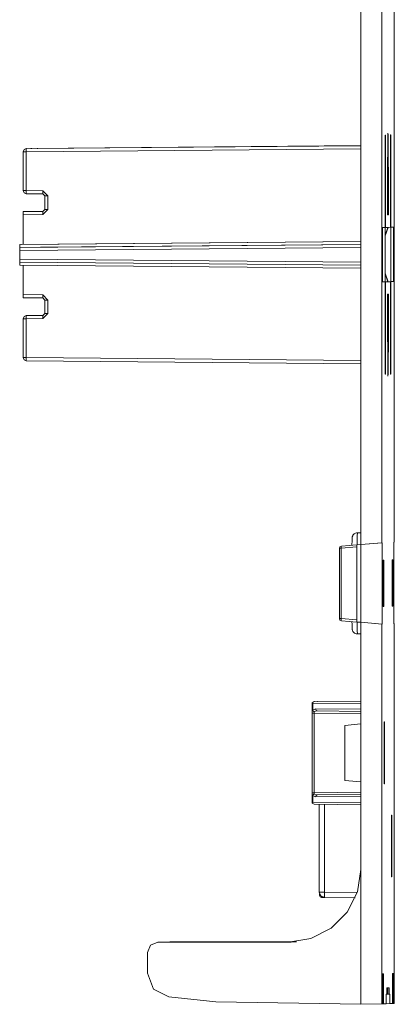
# Model space of a CAD drawing. Units: inches. Extents: x -6.5 to 13.2, y -6.3 to 14.9.
# Drawn here: x 11.2 to 13, y -6.3 to -1.5 of the extents above; entities that cross this region are included whole.
import ezdxf

# ---------------------------------------------------------------- set-up
doc = ezdxf.new("R2010")
doc.units = ezdxf.units.IN
doc.header["$MEASUREMENT"] = 0
doc.layers.add('Layer 1', color=7, linetype='Continuous')

msp = doc.modelspace()

# ---------------------------------------------------------------- linework, layer by layer
at = {"layer": 'Layer 1', "color": 7, "lineweight": 18}
for points in [[(12.8342, -2.5854), (12.8342, -1.217)], [(12.9347, -1.2258), (12.9347, -4.0154)], [(12.9958, -1.2236), (12.9958, -4.0133)], [(12.9526, -2.0406), (12.951, -2.0406)], [(12.951, -2.0406), (12.951, -2.4883)], [(12.9526, -2.4883), (12.9526, -2.0406)], [(12.9644, -2.0675), (12.9648, -2.0411), (12.9652, -2.031), (12.9656, -2.0392), (12.9661, -2.0675)], [(12.9795, -2.0396), (12.9779, -2.0397)], [(12.9779, -2.0397), (12.9779, -2.4874)], [(12.9795, -2.4873), (12.9795, -2.0396)], [(11.212, -2.106), (12.8341, -2.0919)], [(12.8341, -2.0919), (11.2122, -2.106)], [(11.2388, -2.1051), (12.8341, -2.0912)], [(12.8341, -2.0912), (11.239, -2.1051)], [(11.2676, -2.1052), (12.8341, -2.0915)], [(12.8341, -2.0915), (11.2678, -2.1052)], [(12.9522, -2.0926), (12.951, -2.0926)], [(12.9515, -2.0926), (12.951, -2.0926)], [(12.9515, -2.0926), (12.9522, -2.0926)], [(12.9515, -2.0926), (12.9515, -3.1474)], [(12.9522, -2.0926), (12.9522, -3.1474)], [(12.9631, -2.3534), (12.9636, -2.1958), (12.9641, -2.0958), (12.9644, -2.0675)], [(12.9649, -2.0921), (12.9656, -2.0921)], [(12.9649, -2.0921), (12.9649, -2.4274)], [(12.9656, -2.0921), (12.9656, -2.4274)], [(12.9661, -2.0675), (12.9664, -2.1061), (12.9667, -2.1528), (12.9671, -2.238), (12.9674, -2.3305), (12.9674, -2.3532)], [(12.979, -2.0917), (12.9779, -2.0916)], [(12.9783, -2.0917), (12.9779, -2.0917)], [(12.9783, -2.0917), (12.979, -2.0917)], [(12.9783, -2.0917), (12.9783, -3.1464)], [(12.979, -2.0917), (12.979, -3.1464)], [(11.212, -2.106), (11.2014, -2.1105), (11.1971, -2.1211)], [(11.2119, -2.1211), (11.2013, -2.1211), (11.1971, -2.1211)], [(11.1971, -2.3096), (11.1971, -2.1211)], [(11.2118, -2.106), (11.2116, -2.106)], [(11.2118, -2.106), (11.212, -2.106), (11.2122, -2.106)], [(11.212, -2.106), (11.2119, -2.1105), (11.2119, -2.1211)], [(12.8342, -2.107), (11.2119, -2.1211)], [(11.2119, -2.1211), (11.2119, -2.3096)], [(11.2122, -2.106), (11.212, -2.106)], [(11.2343, -2.1058), (11.2366, -2.1053), (11.2388, -2.1051)], [(11.2386, -2.1051), (11.2384, -2.1051)], [(11.2386, -2.1051), (11.2388, -2.1051), (11.239, -2.1051)], [(11.2388, -2.1051), (11.2388, -2.1053), (11.2388, -2.1058)], [(11.239, -2.1051), (11.2388, -2.1051)], [(11.2644, -2.1056), (11.266, -2.1053), (11.2676, -2.1052)], [(11.2674, -2.1052), (11.2672, -2.1052)], [(11.2678, -2.1052), (11.2676, -2.1052)], [(11.2676, -2.1052), (11.2676, -2.1053), (11.2676, -2.1055)], [(11.212, -2.3247), (11.2014, -2.3202), (11.1971, -2.3096)], [(11.2119, -2.3096), (11.2013, -2.3096), (11.1971, -2.3096)], [(11.212, -2.3247), (11.2119, -2.3203), (11.2119, -2.3096)], [(11.2119, -2.3096), (11.2919, -2.3103)], [(11.292, -2.3254), (11.212, -2.3247)], [(11.292, -2.3254), (11.2919, -2.321), (11.2919, -2.3103)], [(11.2919, -2.3103), (11.3168, -2.3354)], [(11.302, -2.3354), (11.292, -2.3254)], [(11.302, -2.3354), (11.3062, -2.3354), (11.3168, -2.3354)], [(11.302, -2.4004), (11.302, -2.3354)], [(11.3168, -2.3354), (11.3168, -2.4004)], [(12.9636, -2.4275), (12.9634, -2.4241), (12.9633, -2.4143), (12.9632, -2.3992), (12.9631, -2.3804), (12.9631, -2.3602), (12.9631, -2.3534)], [(12.9656, -2.3545), (12.9669, -2.3539), (12.9674, -2.3532)], [(12.9674, -2.3532), (12.9674, -2.3734), (12.9674, -2.3929), (12.9673, -2.4095), (12.9671, -2.4213), (12.9669, -2.427), (12.9669, -2.4274)], [(11.1969, -2.4264), (11.1971, -2.4113)], [(11.2919, -2.4256), (11.1969, -2.4264)], [(11.1969, -2.57), (11.1969, -2.4264)], [(11.1971, -2.4113), (11.292, -2.4105)], [(11.1973, -2.4113), (11.1971, -2.4113)], [(11.2922, -2.4105), (11.1973, -2.4113)], [(11.2105, -2.4108), (11.2946, -2.4101)], [(11.2107, -2.4108), (11.2105, -2.4108)], [(11.2105, -2.4112), (11.2105, -2.4108)], [(11.2946, -2.4101), (11.2107, -2.4108)], [(11.2239, -2.4104), (11.2957, -2.4097)], [(11.2241, -2.4104), (11.2239, -2.4104)], [(11.2239, -2.4107), (11.2239, -2.4104)], [(11.2957, -2.4097), (11.2241, -2.4104)], [(11.3168, -2.4004), (11.2919, -2.4256)], [(11.292, -2.4105), (11.2919, -2.4149), (11.2919, -2.4256)], [(11.292, -2.4105), (11.302, -2.4004)], [(11.292, -2.4105), (11.2922, -2.4105)], [(11.302, -2.4004), (11.3062, -2.4004), (11.3168, -2.4004)], [(12.9635, -2.4263), (12.9636, -2.4269), (12.9636, -2.4275)], [(12.9635, -2.4263), (12.9635, -2.4263)], [(12.9649, -2.4274), (12.9636, -2.4275)], [(12.9656, -2.4224), (12.9666, -2.4248), (12.9669, -2.4274)], [(12.9669, -2.4274), (12.9656, -2.4274)], [(12.939, -2.4887), (12.951, -2.4883)], [(12.939, -2.7521), (12.939, -2.4887)], [(12.9522, -2.5262), (12.9649, -2.4878)], [(12.9522, -2.5287), (12.9656, -2.4878)], [(12.9522, -2.4883), (12.9526, -2.4883)], [(12.9526, -2.4883), (12.9649, -2.4878)], [(12.9649, -2.4878), (12.9656, -2.4878)], [(12.9656, -2.4878), (12.9779, -2.4874)], [(12.979, -2.4873), (12.9795, -2.4873)], [(12.9795, -2.4873), (12.9915, -2.4869)], [(12.9915, -2.7503), (12.9915, -2.4869)], [(11.1803, -2.5848), (12.8341, -2.5703)], [(11.1807, -2.5848), (11.1809, -2.5741), (11.181, -2.5703)], [(11.1807, -2.5848), (11.2803, -2.5839), (11.6788, -2.5804), (12.8349, -2.5703)], [(12.8342, -2.5559), (11.181, -2.5703)], [(12.8342, -2.5557), (11.1886, -2.57)], [(11.1886, -2.5702), (11.1886, -2.5701), (11.1886, -2.57)], [(11.1801, -2.5998), (11.1803, -2.5848)], [(12.8342, -2.5854), (11.1801, -2.5998)], [(11.1801, -2.6413), (11.1801, -2.5998)], [(11.1803, -2.5848), (11.1807, -2.5848)], [(12.8342, -2.6558), (12.8342, -2.5854)], [(11.1801, -2.6413), (12.8342, -2.6558)], [(11.1803, -2.6564), (11.1801, -2.6413)], [(12.8341, -2.6708), (11.1803, -2.6564)], [(11.181, -2.6708), (11.1809, -2.6671), (11.1807, -2.6564)], [(11.181, -2.6708), (12.8342, -2.6852)], [(11.1969, -2.6709), (11.1969, -2.8136)], [(12.8342, -4.0242), (12.8342, -2.6558)], [(12.9656, -2.7512), (12.9522, -2.7103)], [(12.9649, -2.7512), (12.9522, -2.7129)], [(12.951, -2.7517), (12.939, -2.7516)], [(12.939, -2.7521), (12.951, -2.7517)], [(12.951, -2.7517), (12.951, -3.1994)], [(12.9649, -2.7512), (12.9522, -2.7511)], [(12.9522, -2.7517), (12.9526, -2.7517)], [(12.9526, -2.7517), (12.9649, -2.7512)], [(12.9526, -3.1994), (12.9526, -2.7517)], [(12.9656, -2.7512), (12.9649, -2.7512)], [(12.9779, -2.7508), (12.9654, -2.7507)], [(12.9656, -2.7512), (12.9779, -2.7508)], [(12.9779, -2.7508), (12.9779, -3.1985)], [(12.979, -2.7502), (12.9915, -2.7503)], [(12.979, -2.7507), (12.9795, -2.7507)], [(12.9795, -2.7507), (12.9915, -2.7503)], [(12.9795, -3.1984), (12.9795, -2.7507)], [(11.1971, -2.8287), (11.1969, -2.8136)], [(11.1969, -2.8136), (11.2919, -2.8144)], [(11.2919, -2.8144), (11.2919, -2.8251), (11.292, -2.8295)], [(11.2919, -2.8144), (11.3168, -2.8396)], [(12.9631, -2.8858), (12.9631, -2.8656), (12.9631, -2.8461), (12.9632, -2.8296), (12.9634, -2.8178), (12.9635, -2.8121), (12.9636, -2.8117)], [(12.9636, -2.8117), (12.9636, -2.8124), (12.9635, -2.8131)], [(12.9635, -2.8133), (12.9635, -2.8129), (12.9635, -2.8128)], [(12.9636, -2.8117), (12.9649, -2.8116)], [(12.9649, -2.8116), (12.9649, -3.1469)], [(12.9669, -2.8116), (12.9666, -2.8141), (12.9656, -2.8165)], [(12.9656, -2.8116), (12.9669, -2.8116)], [(12.9656, -2.8116), (12.9656, -3.1469)], [(12.9669, -2.8116), (12.9671, -2.8149), (12.9672, -2.8248), (12.9673, -2.8399), (12.9674, -2.8586), (12.9674, -2.8788), (12.9674, -2.8857)], [(11.292, -2.8295), (11.1971, -2.8287)], [(11.302, -2.8396), (11.292, -2.8295)], [(11.3168, -2.8396), (11.3062, -2.8396), (11.302, -2.8396)], [(11.302, -2.9045), (11.302, -2.8396)], [(11.3168, -2.8396), (11.3168, -2.9046)], [(11.3168, -2.9046), (11.2919, -2.9297)], [(11.292, -2.9146), (11.302, -2.9045)], [(11.3168, -2.9046), (11.3062, -2.9046), (11.302, -2.9045)], [(12.9644, -3.1716), (12.9641, -3.1329), (12.9638, -3.0863), (12.9634, -3.001), (12.9631, -2.9086), (12.9631, -2.8858)], [(12.9674, -2.8857), (12.9669, -2.885), (12.9656, -2.8844)], [(12.9674, -2.8857), (12.9669, -3.0433), (12.9664, -3.1433), (12.9661, -3.1715)], [(11.1971, -2.9304), (11.2014, -2.9198), (11.212, -2.9153)], [(11.1971, -2.9304), (11.2013, -2.9304), (11.2119, -2.9304)], [(11.1971, -3.1189), (11.1971, -2.9304)], [(11.2118, -2.9153), (11.2116, -2.9153)], [(11.2119, -2.9304), (11.2119, -2.9197), (11.212, -2.9153)], [(11.2919, -2.9297), (11.2119, -2.9304)], [(11.2119, -2.9304), (11.2119, -3.1189)], [(11.212, -2.9153), (11.292, -2.9146)], [(11.2122, -2.9153), (11.212, -2.9153)], [(11.2922, -2.9146), (11.2122, -2.9153)], [(11.2343, -2.9151), (11.2366, -2.9146), (11.2388, -2.9144)], [(11.2386, -2.9144), (11.2384, -2.9144)], [(11.2386, -2.9144), (11.2388, -2.9144), (11.239, -2.9144)], [(11.2388, -2.9144), (11.2957, -2.9139)], [(11.2388, -2.9151), (11.2388, -2.9145), (11.2388, -2.9144)], [(11.239, -2.9144), (11.2388, -2.9144)], [(11.2957, -2.9139), (11.239, -2.9144)], [(11.2644, -2.9148), (11.266, -2.9146), (11.2676, -2.9145)], [(11.2674, -2.9145), (11.2672, -2.9145)], [(11.2678, -2.9145), (11.2676, -2.9145), (11.2674, -2.9145)], [(11.2676, -2.9145), (11.2946, -2.9142)], [(11.2676, -2.9145), (11.2676, -2.9145), (11.2676, -2.9148)], [(11.2678, -2.9145), (11.2676, -2.9145)], [(11.2946, -2.9142), (11.2678, -2.9145)], [(11.2919, -2.9297), (11.2919, -2.919), (11.292, -2.9146)], [(11.292, -2.9146), (11.2922, -2.9146)], [(11.212, -3.134), (11.2014, -3.1295), (11.1971, -3.1189)], [(11.1971, -3.1189), (11.2013, -3.1189), (11.2119, -3.1189)], [(11.2119, -3.1189), (11.2119, -3.1295), (11.212, -3.134)], [(11.2119, -3.1189), (12.8342, -3.133)], [(12.8341, -3.1481), (11.212, -3.134)], [(12.9515, -3.1474), (12.951, -3.1474)], [(12.9522, -3.1474), (12.9515, -3.1474)], [(12.9656, -3.1469), (12.9649, -3.1469)], [(12.9783, -3.1464), (12.9779, -3.1465)], [(12.979, -3.1464), (12.9783, -3.1464)], [(12.9661, -3.1715), (12.9657, -3.198), (12.9652, -3.2081), (12.9648, -3.1999), (12.9644, -3.1716)], [(12.9526, -3.1994), (12.951, -3.1993)], [(12.951, -3.1994), (12.9526, -3.1994)], [(12.9795, -3.1984), (12.9779, -3.1984)], [(12.9779, -3.1985), (12.9795, -3.1984)], [(12.8085, -3.9688), (12.8078, -3.9689), (12.8071, -3.9691), (12.8038, -3.9707), (12.8009, -3.9729), (12.7986, -3.975), (12.7967, -3.9773), (12.7953, -3.9794), (12.7941, -3.9816), (12.7934, -3.9833), (12.7928, -3.9849), (12.7925, -3.986), (12.7923, -3.9869), (12.7921, -3.9878), (12.792, -3.9885), (12.7918, -3.9894), (12.7918, -3.9902), (12.7916, -3.9917), (12.7915, -3.993), (12.7913, -3.9982), (12.7911, -4.0054), (12.7907, -4.0273)], [(12.8084, -3.9686), (12.8126, -3.9675), (12.8169, -3.9671)], [(12.8169, -3.9671), (12.8161, -3.9822), (12.8155, -4.0256)], [(12.8182, -3.9671), (12.816, -3.9671)], [(12.8191, -3.9671), (12.8169, -3.9671)], [(12.8169, -3.9671), (12.8342, -3.9671)], [(12.8182, -3.9671), (12.8186, -3.9671), (12.8191, -3.9671)], [(12.8191, -3.9671), (12.8342, -3.9671)], [(12.7299, -4.0423), (12.7325, -4.0355), (12.7391, -4.0323)], [(12.7299, -4.0423), (12.7325, -4.0423), (12.739, -4.0423)], [(12.7299, -4.3832), (12.7299, -4.0423)], [(12.7391, -4.0323), (12.7386, -4.0353), (12.739, -4.0423)], [(12.8145, -4.0357), (12.739, -4.0423)], [(12.739, -4.0423), (12.739, -4.3832)], [(12.7391, -4.0323), (12.8149, -4.0257)], [(12.8149, -4.0257), (12.8145, -4.0357)], [(12.8145, -4.0357), (12.8145, -4.3898)], [(12.8342, -4.0242), (12.8149, -4.0257)], [(12.9362, -4.0153), (12.8342, -4.0242)], [(12.8342, -4.0242), (12.9347, -4.0154)], [(12.8342, -4.4011), (12.8342, -4.0242)], [(12.9362, -4.0153), (12.9347, -4.0154)], [(12.9362, -4.0153), (12.9362, -4.4098)], [(12.9943, -4.0134), (12.9958, -4.0133)], [(12.9943, -4.4078), (12.9943, -4.0133)], [(12.9958, -4.0133), (12.9943, -4.0133)], [(12.9425, -4.3242), (12.9419, -4.3028), (12.9416, -4.2469), (12.9416, -4.1778), (12.9419, -4.1219), (12.9425, -4.1005)], [(12.9425, -4.1007), (12.9447, -4.1005)], [(12.9425, -4.1005), (12.9447, -4.1005)], [(12.9447, -4.1005), (12.9453, -4.1218), (12.9456, -4.1777), (12.9456, -4.2468), (12.9453, -4.3027), (12.9447, -4.3241)], [(12.9858, -4.099), (12.9852, -4.1204), (12.9849, -4.1763), (12.9849, -4.2454), (12.9852, -4.3013), (12.9858, -4.3226)], [(12.988, -4.099), (12.9858, -4.0992)], [(12.988, -4.099), (12.9858, -4.099)], [(12.988, -4.3226), (12.9886, -4.3012), (12.9889, -4.2453), (12.9889, -4.1762), (12.9886, -4.1203), (12.988, -4.099)], [(12.9424, -4.3239), (12.9447, -4.3241)], [(12.9425, -4.3242), (12.9447, -4.3241)], [(12.988, -4.3226), (12.9857, -4.3224)], [(12.988, -4.3226), (12.9858, -4.3226)], [(12.7299, -4.3832), (12.7325, -4.3832), (12.739, -4.3832)], [(12.7299, -4.3832), (12.7325, -4.39), (12.7391, -4.3932)], [(12.739, -4.3832), (12.7386, -4.3903), (12.7391, -4.3932)], [(12.739, -4.3832), (12.8145, -4.3898)], [(12.8149, -4.3999), (12.7391, -4.3932)], [(12.7907, -4.399), (12.7909, -4.4105), (12.7911, -4.4205), (12.7913, -4.428), (12.7915, -4.4307), (12.7916, -4.433), (12.7917, -4.4343), (12.792, -4.436), (12.7921, -4.437), (12.7924, -4.4382), (12.7927, -4.4395), (12.7932, -4.441), (12.7942, -4.4433), (12.7955, -4.4456), (12.7975, -4.4484), (12.7999, -4.451), (12.8031, -4.4535), (12.8068, -4.4554), (12.811, -4.4569), (12.8155, -4.4575), (12.8166, -4.4576), (12.8178, -4.4576)], [(12.8145, -4.3898), (12.8149, -4.3999)], [(12.8342, -4.4011), (12.8149, -4.3999)], [(12.8155, -4.3999), (12.8161, -4.4427), (12.8169, -4.4576)], [(12.8342, -5.5988), (12.8342, -4.4011)], [(12.8342, -4.4011), (12.9347, -4.4099)], [(12.9362, -4.4098), (12.8342, -4.4011)], [(12.9362, -4.4098), (12.9347, -4.4099)], [(12.9347, -4.4099), (12.9347, -6.2501)], [(12.9943, -4.4076), (12.9958, -4.4077)], [(12.9958, -4.4077), (12.9943, -4.4078)], [(12.9958, -4.4077), (12.9958, -6.248)], [(12.8169, -4.4576), (12.8342, -4.4576)], [(12.5975, -4.7945), (12.5982, -4.7907)], [(12.5975, -4.8264), (12.5975, -4.7945)], [(12.6074, -4.7845), (12.5982, -4.7907)], [(12.5982, -4.7907), (12.6003, -4.7945)], [(12.8342, -4.7925), (12.6003, -4.7945)], [(12.6003, -4.7945), (12.6003, -4.8264)], [(12.6075, -4.7845), (12.6072, -4.7845)], [(12.6074, -4.7845), (12.8342, -4.7825)], [(12.6078, -4.7845), (12.6074, -4.7845)], [(12.6078, -4.7845), (12.6077, -4.7845), (12.6075, -4.7845)], [(12.8342, -4.7825), (12.6078, -4.7845)], [(12.6227, -4.7843), (12.6234, -4.7843), (12.6241, -4.7843)], [(12.6235, -4.7843), (12.6234, -4.7843)], [(12.6241, -4.7843), (12.6238, -4.7843), (12.6235, -4.7843)], [(12.624, -4.7843), (12.6241, -4.7843), (12.6241, -4.7843)], [(12.8342, -4.7824), (12.6241, -4.7843)], [(12.6241, -4.7843), (12.8342, -4.7824)], [(12.6241, -4.7843), (12.6241, -4.7843)], [(12.5995, -4.8292), (12.5978, -4.8276), (12.5975, -4.8267), (12.5975, -4.8264)], [(12.5975, -4.8406), (12.5975, -4.8264)], [(12.5975, -4.8406), (12.6004, -4.8406), (12.6075, -4.8406)], [(12.5975, -5.2267), (12.5975, -4.8406)], [(12.6003, -4.8264), (12.6001, -4.8272), (12.5995, -4.8292)], [(12.5995, -4.8292), (12.6008, -4.8304), (12.6035, -4.8322), (12.6065, -4.8333), (12.6074, -4.8335)], [(12.6003, -4.8264), (12.6144, -4.8206)], [(12.6215, -4.8307), (12.6074, -4.8335)], [(12.6074, -4.8335), (12.6075, -4.8406)], [(12.6075, -4.8406), (12.6075, -5.2267)], [(12.8342, -4.8426), (12.6075, -4.8406)], [(12.6215, -4.8307), (12.6165, -4.8277), (12.6144, -4.8206)], [(12.6144, -4.8206), (12.8342, -4.8226)], [(12.8342, -4.8326), (12.6215, -4.8307)], [(12.756, -4.9005), (12.8342, -4.8936)], [(12.756, -4.9005), (12.756, -5.1668)], [(12.756, -4.9005), (12.7565, -4.9005)], [(12.7565, -4.9005), (12.8342, -4.8937)], [(12.7565, -4.9005), (12.7565, -5.1668)], [(12.9476, -4.8837), (12.9468, -4.8838)], [(12.9476, -4.8837), (12.9468, -4.8838)], [(12.9468, -5.1835), (12.9468, -4.8838)], [(12.9476, -5.1835), (12.9476, -4.8837)], [(12.756, -5.1668), (12.8342, -5.1736)], [(12.756, -5.1668), (12.7565, -5.1668)], [(12.7565, -5.1668), (12.7565, -5.1668)], [(12.7565, -5.1668), (12.8342, -5.1736)], [(12.9476, -5.1835), (12.9468, -5.1834)], [(12.9476, -5.1835), (12.9468, -5.1835)], [(12.5975, -5.2267), (12.6004, -5.2267), (12.6075, -5.2267)], [(12.5975, -5.2409), (12.5975, -5.2267)], [(12.5975, -5.2409), (12.5975, -5.2405), (12.5978, -5.2397), (12.5995, -5.2381)], [(12.5975, -5.2728), (12.5975, -5.2409)], [(12.6074, -5.2338), (12.6065, -5.234), (12.6035, -5.2351), (12.6008, -5.2368), (12.5995, -5.2381)], [(12.5995, -5.2381), (12.6001, -5.2401), (12.6003, -5.2409)], [(12.6003, -5.2409), (12.6003, -5.2728)], [(12.6144, -5.2467), (12.6003, -5.2409)], [(12.6075, -5.2267), (12.6074, -5.2338)], [(12.6074, -5.2338), (12.6215, -5.2366)], [(12.6075, -5.2267), (12.8342, -5.2247)], [(12.6144, -5.2467), (12.6165, -5.2396), (12.6215, -5.2366)], [(12.8342, -5.2448), (12.6144, -5.2467)], [(12.8342, -5.2347), (12.6215, -5.2366)], [(12.6215, -5.2366), (12.8342, -5.2348)], [(12.5982, -5.2766), (12.5975, -5.2728)], [(12.6003, -5.2728), (12.5982, -5.2766)], [(12.5982, -5.2766), (12.6074, -5.2828)], [(12.6003, -5.2728), (12.8342, -5.2749)], [(12.8342, -5.2849), (12.6074, -5.2828)], [(12.6323, -5.7088), (12.6323, -5.283)], [(12.6569, -5.2833), (12.6569, -5.7089)], [(12.9837, -5.3347), (12.9829, -5.3348)], [(12.9829, -5.3348), (12.9837, -5.3347)], [(12.9829, -5.3348), (12.9829, -5.6345)], [(12.9837, -5.3347), (12.9837, -5.6345)], [(12.8342, -5.5988), (12.817, -5.7075), (12.767, -5.8056), (12.6892, -5.8834), (12.5911, -5.9333), (12.4825, -5.9506)], [(12.8342, -6.2519), (12.8342, -5.5988)], [(12.9837, -5.6345), (12.9829, -5.6344)], [(12.9829, -5.6345), (12.9837, -5.6345)], [(12.6569, -5.7089), (12.6394, -5.7088), (12.6323, -5.7088)], [(12.6572, -5.734), (12.6395, -5.7265), (12.6323, -5.7088)], [(12.6336, -5.7237), (12.6336, -5.7171)], [(12.6436, -5.7338), (12.6366, -5.7308), (12.6336, -5.7237)], [(12.6372, -5.7237), (12.6345, -5.7237), (12.6336, -5.7237)], [(12.6569, -5.7089), (12.6569, -5.7266), (12.6572, -5.734)], [(12.6569, -5.7089), (12.8161, -5.7102)], [(12.6436, -5.7298), (12.6436, -5.7327), (12.6436, -5.7338)], [(12.6554, -5.7339), (12.6436, -5.7338)], [(12.8066, -5.7353), (12.6572, -5.734)], [(11.8494, -5.9506), (11.8139, -5.9653), (11.7991, -6.0008)], [(11.8483, -5.9506), (11.8476, -5.9506)], [(11.85, -5.9505), (11.8494, -5.9506)], [(11.8494, -5.9506), (12.4825, -5.9506)], [(12.4832, -5.9505), (11.85, -5.9505)], [(11.8954, -5.9505), (11.9098, -5.9485)], [(11.9087, -5.9485), (11.908, -5.9485)], [(11.9097, -5.9505), (11.9097, -5.949), (11.9098, -5.9485)], [(11.9104, -5.9484), (11.9098, -5.9485)], [(11.9098, -5.9485), (12.5209, -5.9485)], [(11.9104, -5.9484), (12.5211, -5.9484)], [(12.4825, -5.9506), (12.4832, -5.9505)], [(12.4955, -5.9503), (12.4832, -5.9505)], [(11.7991, -6.1007), (11.7991, -6.0008)], [(11.7991, -6.1007), (11.8288, -6.178), (11.9026, -6.2156)], [(12.9382, -6.1048), (12.9427, -6.1047)], [(12.9427, -6.1047), (12.9382, -6.1048)], [(12.9382, -6.25), (12.9382, -6.1048)], [(12.9427, -6.2498), (12.9427, -6.1047)], [(12.9878, -6.1031), (12.9923, -6.1029)], [(12.9878, -6.1031), (12.9923, -6.1029)], [(12.9878, -6.1031), (12.9878, -6.2483)], [(12.9923, -6.1029), (12.9923, -6.2481)], [(12.9592, -6.1724), (12.9606, -6.1723)], [(12.9592, -6.2025), (12.9592, -6.1724)], [(12.9606, -6.1723), (12.9606, -6.2025)], [(12.9685, -6.172), (12.9621, -6.1723)], [(12.9621, -6.2024), (12.9621, -6.1723)], [(12.9685, -6.2022), (12.9685, -6.172)], [(12.9699, -6.172), (12.9713, -6.1719)], [(12.9699, -6.2021), (12.9699, -6.172)], [(12.9713, -6.1719), (12.9713, -6.2021)], [(12.1308, -6.2396), (11.9026, -6.2156)], [(12.8342, -6.2519), (12.1308, -6.2396)], [(12.9561, -6.2026), (12.9592, -6.2025)], [(12.9561, -6.2494), (12.9561, -6.2026)], [(12.9561, -6.2491), (12.9744, -6.2487)], [(12.9606, -6.2025), (12.9592, -6.2025)], [(12.9606, -6.2025), (12.9621, -6.2024)], [(12.9621, -6.2022), (12.9685, -6.2022)], [(12.9685, -6.2022), (12.9699, -6.2021)], [(12.9713, -6.2021), (12.9699, -6.2021)], [(12.9713, -6.2021), (12.9744, -6.202)], [(12.9744, -6.2487), (12.9744, -6.202)], [(12.9878, -6.2483), (12.9744, -6.2487)], [(12.9923, -6.2481), (12.9878, -6.2482)], [(12.9958, -6.248), (12.9923, -6.2481)], [(12.8342, -6.2519), (12.9347, -6.2501)], [(12.9382, -6.25), (12.9347, -6.2501)], [(12.9382, -6.2499), (12.9427, -6.2498)], [(12.9561, -6.2494), (12.9427, -6.2498)]]:
    msp.add_lwpolyline(points, dxfattribs=at)

doc.saveas('drawing.dxf')
